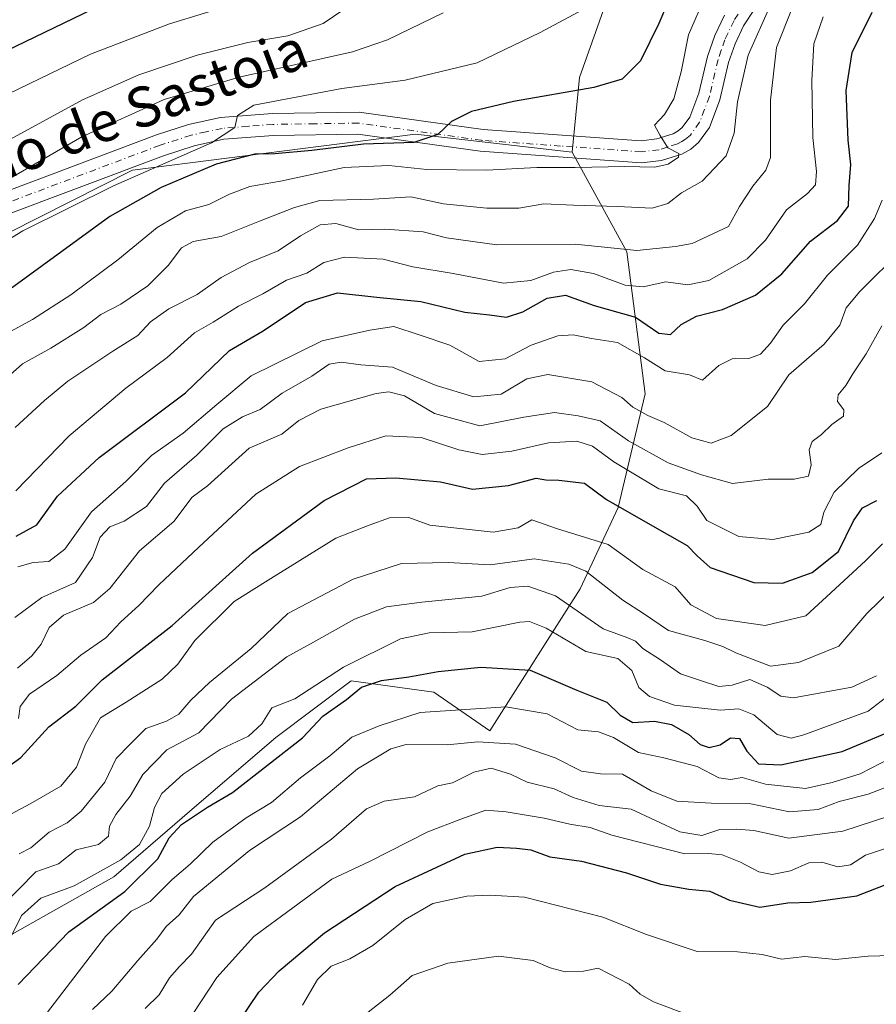
# Model space of a CAD drawing. Units: metres. Extents: x 637964 to 641418, y 4739066 to 4741449.
# Drawn here: x 639711 to 639882, y 4739335 to 4739531 of the extents above; entities that cross this region are included whole.
import ezdxf
from ezdxf.enums import TextEntityAlignment as Align

# ---------------------------------------------------------------- set-up
doc = ezdxf.new("R2010")
doc.units = ezdxf.units.M
doc.header["$MEASUREMENT"] = 0
doc.linetypes.add('DGN Style 4', pattern=[2.638475, 1.318413, -0.659207, 0.001648, -0.659207])
for name, color, linetype, lineweight in [('Arbolado forestal CxS', 92, 'Continuous', 0), ('Curva de nivel maestra', 30, 'Continuous', 30), ('Curva de nivel normal', 30, 'Continuous', 0), ('Pista no pavimentada Cxs', 111, 'Continuous', 0), ('Pista no pavimentada eje', 91, 'DGN Style 4', 0), ('Texto cartográfico', 7, 'Continuous', 0)]:
    doc.layers.add(name, color=color, linetype=linetype, lineweight=lineweight)
doc.styles.add('Style-Arial', font='txt')

# ---------------------------------------------------------------- blocks, each defined once
blk = doc.blocks.new('*U4')
at = {"layer": 'Arbolado forestal CxS', "color": 92, "linetype": 'Continuous', "lineweight": 0}
blk.add_polyline3d([(639705.5185, 4739346.7599, 764.7914), (639729.5731, 4739360.2897, 768.2425), (639746.1103, 4739374.5715, 770.7325), (639761.8965, 4739388.1011, 769.7178), (639776.9299, 4739399.3769, 769.7134), (639793.4677, 4739397.1219, 775.8132), (639804.6145, 4739389.4137, 782.2542), (639822.6633, 4739417.7733, 762.3457), (639830.2257, 4739433.9891, 749.2564), (639835.6283, 4739456.6919, 732.3544), (639831.9443, 4739485.0887, 713.9432), (639821.0707, 4739504.9749, 702.8481), (639822.5383, 4739519.9107, 698.1439), (639843.2361, 4739578.2591, 684.6742)], dxfattribs=at)

msp = doc.modelspace()

# ---------------------------------------------------------------- linework, layer by layer
at = {"layer": 'Arbolado forestal CxS', "color": 92, "linetype": 'Continuous', "lineweight": 0}
for points in [[(640149.7661, 4739752.5341, 734.2869), (640134.2505, 4739759.5763, 734.6909), (640105.4009, 4739800.4265, 719.2952), (640065.9511, 4739835.7969, 704.8278), (640012.5407, 4739853.4903, 698.6189), (639986.2439, 4739848.8647, 691.5049), (639968.1405, 4739834.0381, 689.4829), (639944.8481, 4739789.5757, 689.5731), (639921.3281, 4739755.6951, 690.4746), (639888.3999, 4739711.4637, 688.3533), (639857.3495, 4739627.1967, 682.57), (639843.2361, 4739578.2591, 684.6742), (639822.5383, 4739519.9107, 698.1439), (639821.0707, 4739504.9749, 702.8481)], [(640149.7661, 4739752.5341, 734.2869), (640134.2505, 4739759.5763, 734.6909), (640105.4009, 4739800.4265, 719.2952), (640065.9511, 4739835.7969, 704.8278), (640012.5407, 4739853.4903, 698.6189), (639986.2439, 4739848.8647, 691.5049), (639968.1405, 4739834.0381, 689.4829), (639944.8481, 4739789.5757, 689.5731), (639921.3281, 4739755.6951, 690.4746), (639888.3999, 4739711.4637, 688.3533), (639857.3495, 4739627.1967, 682.57), (639843.2361, 4739578.2591, 684.6742), (639822.5383, 4739519.9107, 698.1439), (639821.0707, 4739504.9749, 702.8481)], [(639968.1405, 4739834.0381, 689.4829), (639944.8481, 4739789.5757, 689.5731), (639921.3281, 4739755.6951, 690.4746), (639888.3999, 4739711.4637, 688.3533), (639857.3495, 4739627.1967, 682.57), (639843.2361, 4739578.2591, 684.6742), (639822.5383, 4739519.9107, 698.1439), (639821.0707, 4739504.9749, 702.8481), (639789.8103, 4739508.5841, 698.4846), (639733.3013, 4739501.3669, 693.0149), (639689.8897, 4739479.4445, 688.4259), (639615.6037, 4739435.8237, 681.3596), (639571.8133, 4739417.0293, 675.077), (639515.4973, 4739376.1651, 669.2779), (639508.1229, 4739335.2275, 674.1333), (639494.2053, 4739310.9867, 678.4251), (639470.6857, 4739289.3421, 678.2376), (639415.5397, 4739278.3919, 668.3816), (639313.1433, 4739280.2733, 653.5339)], [(639821.0707, 4739504.9749, 702.8481), (639789.8103, 4739508.5841, 698.4846), (639733.3013, 4739501.3669, 693.0149), (639689.8897, 4739479.4445, 688.4259), (639615.6037, 4739435.8237, 681.3596), (639571.8133, 4739417.0293, 675.077), (639515.4973, 4739376.1651, 669.2779), (639508.1229, 4739335.2275, 674.1333), (639494.2053, 4739310.9867, 678.4251), (639470.6857, 4739289.3421, 678.2376), (639415.5397, 4739278.3919, 668.3816), (639313.1433, 4739280.2733, 653.5339), (639309.4969, 4739279.1987, 652.9997), (639278.5657, 4739270.0831, 650.1959), (639256.8243, 4739256.5613, 649.7397), (639203.8705, 4739210.7405, 650.1759), (639157.1183, 4739186.1173, 652.9092), (639114.1705, 4739166.4511, 652.4268), (639052.6349, 4739158.6953, 641.8269), (638987.5249, 4739132.1133, 640.2207), (638916, 4739084.8064, 638.9232)], [(639689.8897, 4739479.4445, 688.4259), (639733.3013, 4739501.3669, 693.0149), (639789.8103, 4739508.5841, 698.4846), (639821.0707, 4739504.9749, 702.8481), (639831.9443, 4739485.0887, 713.9432), (639835.6283, 4739456.6919, 732.3544), (639830.2257, 4739433.9891, 749.2564), (639822.6633, 4739417.7733, 762.3457), (639804.6145, 4739389.4137, 782.2542), (639793.4677, 4739397.1219, 775.8132), (639776.9299, 4739399.3769, 769.7134), (639761.8965, 4739388.1011, 769.7178), (639746.1103, 4739374.5715, 770.7325), (639729.5731, 4739360.2897, 768.2425), (639705.5185, 4739346.7599, 764.7914)], [(639686.7269, 4739355.0283, 747.8207), (639705.5185, 4739346.7599, 764.7914), (639729.5731, 4739360.2897, 768.2425), (639746.1103, 4739374.5715, 770.7325), (639761.8965, 4739388.1011, 769.7178), (639776.9299, 4739399.3769, 769.7134), (639793.4677, 4739397.1219, 775.8132), (639804.6145, 4739389.4137, 782.2542), (639822.6633, 4739417.7733, 762.3457), (639830.2257, 4739433.9891, 749.2564), (639835.6283, 4739456.6919, 732.3544), (639831.9443, 4739485.0887, 713.9432), (639821.0707, 4739504.9749, 702.8481)], [(639686.7269, 4739355.0283, 747.8207), (639705.5185, 4739346.7599, 764.7914), (639729.5731, 4739360.2897, 768.2425), (639746.1103, 4739374.5715, 770.7325), (639761.8965, 4739388.1011, 769.7178), (639776.9299, 4739399.3769, 769.7134), (639793.4677, 4739397.1219, 775.8132), (639804.6145, 4739389.4137, 782.2542), (639822.6633, 4739417.7733, 762.3457), (639830.2257, 4739433.9891, 749.2564), (639835.6283, 4739456.6919, 732.3544), (639831.9443, 4739485.0887, 713.9432), (639821.0707, 4739504.9749, 702.8481)]]:
    msp.add_polyline3d(points, dxfattribs=at)
at = {"layer": 'Curva de nivel maestra', "color": 30, "linetype": 'Continuous', "lineweight": 30, "flags": 128}
for points, elevation in [([(639841.99, 4739539.3401), (639838.33, 4739530.6501), (639834.69, 4739523.2101), (639831.02, 4739519.5401), (639825.41, 4739517.9001), (639809.35, 4739515.1101), (639800.99, 4739513.0901), (639796.97, 4739511.0701), (639794.25, 4739508.5301), (639789.47, 4739506.8701), (639779.42, 4739506.5901), (639769.11, 4739505.3301), (639761.73, 4739504.6501), (639757.68, 4739504.5401), (639749.99, 4739502.5901), (639738.99, 4739497.8901), (639728.75, 4739492.1001), (639705.58, 4739475.2801)], 700), ([(639696.32, 4739519.5701), (639727.39, 4739534.5101)], 675), ([(639710.05, 4739428.3101), (639714.19, 4739430.5701), (639718.3, 4739436.3001), (639726.62, 4739444.0001), (639743.85, 4739456.8901), (639752.67, 4739465.3601), (639759.37, 4739469.3201), (639767.84, 4739474.9601), (639774.21, 4739476.8601), (639782.06, 4739475.9901), (639790.88, 4739475.1701), (639799.66, 4739473.0001), (639804.56, 4739472.4601), (639807.92, 4739472.0401), (639811.22, 4739473.0601), (639816.1, 4739475.8401), (639819.76, 4739476.4401), (639825.44, 4739474.3701), (639833.69, 4739471.9901), (639838.34, 4739468.8101), (639840.66, 4739468.5801), (639842.8, 4739470.5401), (639845.89, 4739472.2201), (639851.06, 4739473.5801), (639857.69, 4739476.4401), (639862.92, 4739480.6901), (639868.66, 4739487.2301), (639874, 4739491.3301), (639876.25, 4739494.1701), (639876.38, 4739498.3201), (639876.71, 4739502.4901), (639876.14, 4739507.3601), (639875.76, 4739517.2701), (639876.93, 4739524.8401), (639880.95, 4739532.9401)], 725), ([(639706.4, 4739380.8401), (639710.99, 4739384.1201), (639716.56, 4739390.2001), (639721.95, 4739394.3201), (639727.23, 4739399.6201), (639741.22, 4739410.4301), (639757.23, 4739424.9201), (639771.53, 4739435.4101), (639779.99, 4739439.7701), (639785.85, 4739439.9101), (639794.76, 4739439.1701), (639801.18, 4739437.7001), (639808.33, 4739438.3901), (639813.84, 4739439.9001), (639815.82, 4739439.5401), (639818.43, 4739439.4801), (639823.53, 4739438.8501), (639827.91, 4739435.6201), (639838.95, 4739429.2601), (639844, 4739426.4501), (639846.02, 4739424.3601), (639848.58, 4739422.0001), (639857.32, 4739419.0501), (639863.06, 4739418.8801), (639868.94, 4739421.0501), (639874.2, 4739425.2501), (639877.2, 4739431.3401), (639879.02, 4739433.9701), (639881.87, 4739435.4401)], 750), ([(639710.47, 4739338.7801), (639720.57, 4739349.2801), (639731.73, 4739357.3001), (639738.33, 4739363.8501), (639740.59, 4739368.0401), (639743.05, 4739370.7401), (639748.28, 4739374.2001), (639753.22, 4739377.0801), (639767.24, 4739388.0501), (639771.27, 4739392.3201), (639776, 4739395.6401), (639779.02, 4739398.1301), (639783, 4739399.4601), (639788.48, 4739400.2101), (639794.29, 4739401.2801), (639802.82, 4739402.1501), (639812.66, 4739401.5101), (639821.99, 4739397.5401), (639827.99, 4739395.1401), (639830.66, 4739392.5201), (639833.2, 4739391.0901), (639837.49, 4739391.3501), (639840.87, 4739390.7101), (639844.32, 4739388.7001), (639846.58, 4739386.6801), (639848.4, 4739386.1001), (639850.6, 4739386.5901), (639852.65, 4739388.0201), (639854.48, 4739387.8601), (639855.92, 4739385.3301), (639858.29, 4739382.8001), (639862.73, 4739382.6201), (639874.94, 4739385.3101), (639887.22, 4739390.4301)], 775), ([(639754.66, 4739331.5201), (639758.53, 4739337.2301), (639762.54, 4739341.4701), (639771.65, 4739349.0701), (639785.73, 4739358.3601), (639799.61, 4739364.7801), (639806.06, 4739366.2101), (639809.97, 4739365.9801), (639812.82, 4739365.6401), (639816.57, 4739364.2301), (639822.94, 4739363.4101), (639831.92, 4739361.0401), (639838.66, 4739358.7701), (639844.33, 4739357.7801), (639848.53, 4739357.4001), (639852.47, 4739355.6001), (639858.53, 4739354.1701), (639864.1, 4739355.0501), (639868.68, 4739355.2301), (639877.88, 4739356.4801), (639885.95, 4739359.6201)], 800)]:
    msp.add_lwpolyline(points, dxfattribs=dict(at, elevation=elevation))
at = {"layer": 'Curva de nivel normal', "color": 30, "linetype": 'Continuous', "lineweight": 0, "flags": 128}
for points, elevation in [([(639708.95, 4739507.5901), (639723.3, 4739515.4001), (639734.57, 4739520.4201), (639746.22, 4739524.3601), (639756.33, 4739526.8901), (639764.33, 4739528.2001), (639771.38, 4739530.6801), (639782.04, 4739537.9701)], 685), ([(639708.32, 4739468.8101), (639713.33, 4739471.5401), (639720.99, 4739476.5001), (639730.33, 4739483.4401), (639738.22, 4739489.9401), (639743.89, 4739493.2601), (639748.55, 4739494.4901), (639752.66, 4739496.5601), (639756.7, 4739498.1001), (639762.84, 4739499.2101), (639775.53, 4739501.9101), (639784.46, 4739502.3401), (639792.02, 4739501.5301), (639803.99, 4739501.3701), (639813.99, 4739501.9201), (639821.66, 4739501.8901), (639831.57, 4739502.1401), (639837.54, 4739502.0001), (639840.2, 4739502.5901), (639842.28, 4739503.9801), (639842.34, 4739504.7001), (639840.15, 4739505.8601), (639838.6, 4739508.3101), (639837.49, 4739510.3601), (639839.46, 4739512.4901), (639841.38, 4739515.5901), (639842.85, 4739521.0101), (639844.26, 4739528.3901), (639847.81, 4739536.5901)], 705), ([(639698.93, 4739481.6801), (639711.4, 4739489.2601), (639729.5, 4739498.2801), (639749.04, 4739506.8601), (639753.72, 4739509.8701), (639754.22, 4739512.2801), (639757.5, 4739514.3701), (639775.1, 4739517.6901), (639787.75, 4739519.3501), (639802.1, 4739522.8301), (639814.66, 4739528.8701), (639825.99, 4739534.9201)], 695), ([(639704.31, 4739514.6401), (639724.91, 4739524.5501), (639740.66, 4739530.5901), (639754.64, 4739534.8801)], 680), ([(639708.88, 4739460.4801), (639711.33, 4739462.7301), (639716.97, 4739465.8001), (639723.55, 4739469.9401), (639726.97, 4739472.5701), (639730.99, 4739474.6001), (639736.33, 4739478.2701), (639740.42, 4739482.3201), (639743.04, 4739485.8401), (639745.42, 4739487.1401), (639750.99, 4739488.1001), (639758.66, 4739491.1701), (639765.66, 4739493.9401), (639770.66, 4739495.3001), (639781.38, 4739495.5901), (639788.88, 4739496.0801), (639795.39, 4739494.6601), (639804, 4739493.7901), (639810.43, 4739493.8201), (639815.4, 4739494.6401), (639821.33, 4739494.3701), (639830.1, 4739494.1401), (639837.02, 4739493.8201), (639840.17, 4739494.7001), (639842.9, 4739496.8601), (639846.99, 4739499.1701), (639851.8, 4739504.2701), (639853.42, 4739508.7601), (639854.06, 4739515.0401), (639856.22, 4739524.3701), (639860.53, 4739534.0401)], 710), ([(639709.87, 4739450.0001), (639715.72, 4739455.3801), (639720.39, 4739459.2701), (639729.34, 4739465.2601), (639734.33, 4739468.3301), (639736.87, 4739471.0601), (639740.51, 4739473.6801), (639746.2, 4739476.5301), (639750.99, 4739479.9701), (639756.66, 4739482.9401), (639762.35, 4739485.2801), (639766.82, 4739488.2301), (639770.78, 4739490.4701), (639773.9, 4739490.7201), (639778.45, 4739489.4901), (639783.66, 4739489.5901), (639791.33, 4739489.0801), (639795.99, 4739487.8701), (639805.99, 4739486.4501), (639821.66, 4739486.6201), (639833.99, 4739485.3401), (639841.66, 4739486.1601), (639844.99, 4739486.7101), (639852.28, 4739490.1101), (639854.45, 4739494.1501), (639857.12, 4739498.1501), (639859.73, 4739501.3801), (639860.62, 4739503.8901), (639860.63, 4739515.3401), (639861.88, 4739525.9001), (639864.82, 4739533.3601)], 715), ([(639708.77, 4739499.7001), (639723.17, 4739508.0101), (639739.62, 4739515.4801), (639754.58, 4739519.9201), (639777.22, 4739524.9901), (639784.18, 4739527.3801), (639795.33, 4739532.7701)], 690), ([(639709.99, 4739437.3101), (639720.66, 4739448.3401), (639731.99, 4739457.8701), (639740.23, 4739463.9601), (639745.65, 4739468.9101), (639749.37, 4739470.9901), (639754.47, 4739474.2201), (639759.34, 4739476.6701), (639764.05, 4739479.3901), (639768.12, 4739480.7801), (639771.5, 4739482.9401), (639775.62, 4739484.0001), (639783.3, 4739483.5901), (639789.24, 4739482.0601), (639797.33, 4739480.7101), (639807.33, 4739478.8001), (639812.82, 4739479.3401), (639817.3, 4739481.0201), (639820.82, 4739481.5401), (639825.33, 4739480.7501), (639831.66, 4739478.4201), (639835.2, 4739478.1101), (639839.77, 4739479.0601), (639844.15, 4739478.4601), (639848.34, 4739479.3401), (639855.99, 4739483.7001), (639859.68, 4739487.3701), (639863.86, 4739493.4601), (639868.04, 4739496.7401), (639869.63, 4739498.4601), (639869.82, 4739501.0801), (639869.1, 4739507.9101), (639868.91, 4739519.2901), (639869.33, 4739526.5901), (639871.14, 4739531.9801)], 720), ([(639710.37, 4739422.1801), (639713.47, 4739423.0201), (639716.57, 4739423.2201), (639719.75, 4739425.7101), (639725.1, 4739433.1601), (639731.99, 4739439.2201), (639737.1, 4739444.4101), (639743.43, 4739448.8501), (639750.1, 4739454.5901), (639756.99, 4739460.3201), (639771.14, 4739467.3101), (639780.67, 4739469.4501), (639785.46, 4739470.1301), (639790.74, 4739468.4301), (639796.66, 4739466.4601), (639802.5, 4739463.1701), (639807.67, 4739463.7201), (639812.87, 4739466.4401), (639818.22, 4739468.3201), (639821.27, 4739468.5101), (639824.94, 4739467.7501), (639830.08, 4739466.9901), (639835.51, 4739463.8901), (639839.61, 4739461.3201), (639844.51, 4739460.5201), (639847.1, 4739459.4401), (639850.33, 4739462.3501), (639852.99, 4739463.6801), (639856.33, 4739463.8001), (639858.66, 4739464.6201), (639860.66, 4739466.8301), (639863.16, 4739470.4001), (639867.45, 4739474.7001), (639872.04, 4739480.3801), (639878.01, 4739486.4301), (639881.39, 4739491.7201), (639882.92, 4739495.3701)], 730), ([(639709.82, 4739412.0401), (639715.16, 4739416.0401), (639721.88, 4739419.0401), (639725.28, 4739424.0501), (639726.81, 4739428.1001), (639728.74, 4739430.1301), (639731.63, 4739431.2601), (639736.07, 4739434.1801), (639739.66, 4739438.8601), (639746.15, 4739444.4901), (639751.4, 4739449.7201), (639755.23, 4739452.1401), (639758.76, 4739453.5601), (639763.19, 4739456.8301), (639769.1, 4739460.2401), (639772.52, 4739462.6401), (639774.97, 4739463.0301), (639778.89, 4739462.5201), (639785.22, 4739462.0601), (639793.9, 4739458.4001), (639801.42, 4739456.0801), (639806.87, 4739456.6701), (639811.99, 4739459.6801), (639816.19, 4739460.5501), (639824.97, 4739459.0901), (639830.99, 4739456.0001), (639833.15, 4739454.0801), (639836.16, 4739452.3901), (639839.44, 4739451.0201), (639844.98, 4739447.9101), (639848.83, 4739446.8801), (639852.83, 4739448.4201), (639860.03, 4739454.2001), (639864.33, 4739460.5301), (639871.38, 4739466.6401), (639874.52, 4739470.4001), (639875.76, 4739473.8601), (639878.48, 4739477.1301), (639886.92, 4739485.5601)], 735), ([(639710.34, 4739401.9601), (639713.21, 4739404.3701), (639715.07, 4739406.7001), (639716.65, 4739410.0401), (639719.5, 4739412.5301), (639725.49, 4739415.0201), (639728.75, 4739417.8701), (639734.68, 4739425.3701), (639741.53, 4739431.2001), (639745.23, 4739436.1001), (639748.25, 4739438.3701), (639756.57, 4739445.8701), (639763.11, 4739448.6401), (639766.52, 4739451.4001), (639770.88, 4739453.6501), (639781.94, 4739456.7801), (639784.44, 4739457.1101), (639787.58, 4739456.2901), (639793.59, 4739452.7801), (639802.6, 4739450.3501), (639811.4, 4739452.0201), (639817.51, 4739453.0001), (639822.29, 4739452.3401), (639826.63, 4739451.3401), (639832.29, 4739447.3401), (639840.22, 4739442.9301), (639846.88, 4739440.5401), (639853.05, 4739438.8301), (639860.18, 4739439.6401), (639865.4, 4739439.6601), (639868.23, 4739440.2801), (639868.78, 4739442.5501), (639868.39, 4739445.5201), (639868.96, 4739447.1601), (639870.83, 4739448.5601), (639872.89, 4739450.5801), (639875.25, 4739452.2501), (639875.32, 4739453.5001), (639874, 4739455.1801), (639874.13, 4739456.5301), (639875.72, 4739458.3701), (639877.07, 4739460.7001), (639879.78, 4739464.7301), (639882.86, 4739470.2801)], 740), ([(639710.53, 4739391.8601), (639710.86, 4739394.2601), (639712.76, 4739396.7201), (639718.18, 4739400.4601), (639722.99, 4739404.5401), (639727.99, 4739408.0101), (639730.99, 4739411.1801), (639734.55, 4739414.4201), (639738.56, 4739418.5401), (639746.55, 4739426.0701), (639757.92, 4739436.7001), (639766.66, 4739442.1901), (639776.33, 4739445.9601), (639783.86, 4739448.3501), (639790.93, 4739447.9701), (639798.46, 4739445.5001), (639803.09, 4739444.5701), (639808.99, 4739445.2701), (639816.33, 4739446.9301), (639821.99, 4739447.2801), (639825.09, 4739446.2401), (639829.35, 4739443.1301), (639838.38, 4739437.7601), (639843.86, 4739436.3301), (639846.01, 4739434.2801), (639847.91, 4739431.4501), (639854.33, 4739428.2101), (639861.15, 4739427.5901), (639868.32, 4739429.1201), (639870.73, 4739430.6001), (639871.32, 4739433.0601), (639873.34, 4739437.0601), (639878.2, 4739441.7701), (639882.86, 4739444.9301)], 745), ([(639706.07, 4739371.2301), (639712.84, 4739374.8401), (639719.01, 4739378.3501), (639722.14, 4739382.1901), (639723.88, 4739386.7301), (639726.92, 4739391.9801), (639732.04, 4739395.1101), (639739.2, 4739399.7001), (639742.31, 4739402.7001), (639745.72, 4739407.4301), (639753.61, 4739415.2501), (639760.88, 4739419.8601), (639773.88, 4739427.8701), (639780.53, 4739430.4901), (639784.59, 4739431.9501), (639788.48, 4739432.0401), (639792.66, 4739430.4801), (639805.28, 4739429.0601), (639810.29, 4739429.9801), (639812.99, 4739431.5401), (639818.14, 4739429.7801), (639828.23, 4739426.6201), (639835.14, 4739421.6401), (639841.6, 4739418.1601), (639844.77, 4739414.6001), (639849.84, 4739411.8401), (639859.59, 4739410.4701), (639867.72, 4739412.4001), (639872.67, 4739416.9901), (639879.66, 4739423.4301), (639883.04, 4739426.7801)], 755), ([(639710.66, 4739364.8401), (639712.99, 4739366.0401), (639716.66, 4739369.1901), (639720.26, 4739371.0601), (639723.06, 4739373.3501), (639727.77, 4739379.1501), (639730.04, 4739383.9001), (639732.74, 4739386.7001), (639735.92, 4739389.8701), (639740.1, 4739391.3601), (639742.54, 4739392.7201), (639744.96, 4739395.5601), (639748.66, 4739399.0401), (639752.66, 4739402.3601), (639756.99, 4739405.8701), (639764.33, 4739412.8301), (639777.33, 4739419.7301), (639786.99, 4739422.8301), (639796.33, 4739423.0301), (639804.7, 4739422.5801), (639813.45, 4739423.7501), (639820.42, 4739422.6901), (639823.76, 4739421.2801), (639831.19, 4739415.4801), (639835.52, 4739412.7101), (639840.26, 4739409.4601), (639847.55, 4739407.4601), (639851.16, 4739406.2801), (639853.71, 4739404.9701), (639860.62, 4739402.3301), (639866.23, 4739403.0801), (639874.31, 4739406.3101), (639879.86, 4739412.8301), (639887.62, 4739420.3801)], 760), ([(639707.04, 4739354.2201), (639713.99, 4739361.2601), (639718.49, 4739362.8301), (639722.07, 4739365.6401), (639726.53, 4739366.7001), (639728.52, 4739368.3701), (639728.72, 4739370.3701), (639729.95, 4739372.7001), (639732.81, 4739376.3701), (639735.38, 4739380.7001), (639740.12, 4739385.6201), (639746.53, 4739389.0401), (639753.06, 4739395.7501), (639764.07, 4739404.1901), (639769.42, 4739407.1001), (639777.63, 4739411.7201), (639784.02, 4739414.1701), (639791.06, 4739415.1101), (639803.04, 4739416.3001), (639808.66, 4739418.0601), (639812.24, 4739418.2801), (639817.7, 4739416.4001), (639827.25, 4739409.8001), (639832.15, 4739407.9801), (639833.71, 4739407.3001), (639835.17, 4739405.8601), (639838.66, 4739403.6001), (639842.66, 4739400.7801), (639846.66, 4739399.4701), (639850.33, 4739398.3001), (639852.99, 4739398.5501), (639856.55, 4739399.6801), (639860, 4739398.1101), (639862.72, 4739396.3301), (639865.24, 4739395.9901), (639876.91, 4739398.1101), (639881.8, 4739400.3701)], 765), ([(639708.94, 4739348.0601), (639711.15, 4739352.5101), (639714.99, 4739356.0101), (639721.66, 4739358.4801), (639730.98, 4739363.6501), (639734.67, 4739366.7301), (639736.69, 4739370.3701), (639737.69, 4739374.0801), (639739.15, 4739376.8701), (639743.39, 4739380.7401), (639750.76, 4739385.7001), (639756.43, 4739388.3701), (639759.08, 4739390.7801), (639761.08, 4739393.9901), (639765.7, 4739395.7801), (639775.43, 4739402.1001), (639786.82, 4739407.7601), (639792.54, 4739408.9801), (639801.12, 4739409.1701), (639810.62, 4739411.0901), (639812.54, 4739411.2501), (639815.84, 4739409.9201), (639823.79, 4739405.2601), (639830.16, 4739403.8701), (639832.97, 4739401.4901), (639834.38, 4739398.0901), (639836.48, 4739396.2401), (639841.48, 4739394.5301), (639850.62, 4739393.5601), (639854.33, 4739393.7801), (639857.33, 4739392.5901), (639861.99, 4739388.6501), (639864.76, 4739387.9701), (639867.33, 4739388.6301), (639880.18, 4739393.3401), (639885.36, 4739397.3401)], 770), ([(639714.6, 4739330.9801), (639727.93, 4739348.3701), (639732.99, 4739353.3801), (639736.79, 4739355.3601), (639741.18, 4739359.7401), (639744.79, 4739362.8201), (639749.33, 4739367.1601), (639756, 4739372.0401), (639761.06, 4739375.1001), (639766.82, 4739380.0401), (639772.66, 4739384.4001), (639777.07, 4739388.1201), (639782.5, 4739390.4201), (639790.74, 4739393.0801), (639807.82, 4739394.1901), (639816.07, 4739392.8401), (639822.17, 4739389.6301), (639826.33, 4739389.2201), (639829.33, 4739388.0801), (639834.33, 4739385.0601), (639839.34, 4739384.0401), (639846.04, 4739382.2701), (639850.34, 4739380.0001), (639852.66, 4739379.7201), (639854.99, 4739380.0901), (639859.66, 4739378.7901), (639867.66, 4739377.8801), (639872.97, 4739379.0801), (639878.56, 4739380.8301), (639884.72, 4739384.0001)], 780), ([(639725.31, 4739333.8001), (639729.16, 4739337.4501), (639734.33, 4739343.5801), (639738.16, 4739347.8001), (639740.01, 4739350.3101), (639742.6, 4739352.6901), (639745.49, 4739356.3501), (639756.66, 4739365.5001), (639766.83, 4739372.2101), (639778.23, 4739381.8001), (639784.88, 4739385.8001), (639787.93, 4739386.6901), (639796.08, 4739386.5901), (639802.21, 4739387.2001), (639809.72, 4739386.7601), (639817.64, 4739384.0201), (639822.91, 4739381.3301), (639826.74, 4739380.8401), (639831.08, 4739380.7901), (639836.81, 4739377.4201), (639841.95, 4739375.4001), (639848.79, 4739374.9801), (639856.7, 4739374.8601), (639864.47, 4739373.2201), (639870.2, 4739373.6801), (639874.34, 4739375.3001), (639880.17, 4739376.7701), (639885.67, 4739378.9001)], 785), ([(639735.85, 4739333.9501), (639738.62, 4739336.7001), (639740.68, 4739340.1101), (639742.66, 4739342.3801), (639745.04, 4739344.7901), (639749.83, 4739351.6201), (639759.7, 4739358.0901), (639772.99, 4739367.8001), (639779.99, 4739373.8301), (639783.55, 4739375.3901), (639789.56, 4739376.2401), (639794.22, 4739378.4001), (639797.2, 4739379.0301), (639801.42, 4739381.1301), (639804.92, 4739381.9601), (639808.72, 4739380.7601), (639812.1, 4739379.1401), (639817.48, 4739377.8301), (639821.26, 4739376.1201), (639826.46, 4739374.5301), (639832.81, 4739373.7801), (639842.58, 4739369.2701), (639846.94, 4739368.5201), (639850.54, 4739369.7401), (639853.85, 4739369.8101), (639857.34, 4739369.5401), (639864.32, 4739367.9901), (639875.06, 4739369.4001), (639884.28, 4739372.3901)], 790), ([(639743.73, 4739330.4601), (639750.11, 4739340.1401), (639757.52, 4739348.3201), (639773.1, 4739359.7801), (639780.62, 4739363.3201), (639792.22, 4739369.2301), (639798.82, 4739371.7801), (639803.83, 4739373.5601), (639807.9, 4739373.2301), (639815.44, 4739372.0001), (639820.6, 4739370.7801), (639824.66, 4739370.1101), (639828.99, 4739368.6001), (639843.55, 4739364.8801), (639848.3, 4739364.8901), (639850.99, 4739364.6301), (639854.66, 4739363.2201), (639858.33, 4739361.2601), (639860.99, 4739360.7501), (639864.66, 4739361.4401), (639868.33, 4739363.0601), (639870.93, 4739363.1801), (639874.07, 4739362.2801), (639876.6, 4739362.6401), (639879.62, 4739364.6001), (639884.41, 4739366.1801)], 795), ([(639767.23, 4739334.6101), (639770.22, 4739339.7301), (639772.93, 4739342.3901), (639776.66, 4739343.8801), (639781.27, 4739346.5401), (639787.75, 4739351.7301), (639793.27, 4739354.9301), (639800, 4739356.3801), (639804.69, 4739356.5901), (639811.55, 4739356.1701), (639827.21, 4739352.1801), (639835.88, 4739348.7601), (639845.99, 4739345.3701), (639854.08, 4739345.2901), (639858.99, 4739344.7201), (639862.84, 4739343.8201), (639867.51, 4739344.3701), (639873.65, 4739343.7501), (639880.14, 4739344.4401), (639884.79, 4739344.5301)], 805), ([(639844.56, 4739332.6001), (639837.27, 4739335.3301), (639834.64, 4739336.8001), (639832.45, 4739338.8501), (639826.27, 4739342.0401), (639823.35, 4739341.4001), (639819.67, 4739341.3001), (639816.67, 4739342.0901), (639813.25, 4739343.5501), (639806.38, 4739344.4101), (639796.23, 4739343.0301), (639789.11, 4739340.5301), (639784.66, 4739336.6301), (639775.99, 4739329.8601)], 810)]:
    msp.add_lwpolyline(points, dxfattribs=dict(at, elevation=elevation))
at = {"layer": 'Pista no pavimentada Cxs', "color": 111, "linetype": 'Continuous', "lineweight": 0}
for points in [[(639857.4601, 4739533.5401, 711.0816), (639855.2801, 4739530.1801, 711.0952), (639853.5701, 4739526.5901, 709.772), (639852.3001, 4739522.8701, 708.1821), (639850.5601, 4739515.4501, 707.9656), (639848.4501, 4739509.9001, 706.9535), (639846.2801, 4739506.8701, 706.7684), (639844.7201, 4739505.5901, 707.2596), (639842.9701, 4739504.6001, 706.8289), (639838.8801, 4739503.3101, 708.0767), (639834.9201, 4739502.8401, 713.3829), (639802.6801, 4739505.1701, 713.6277), (639778.2901, 4739508.5801, 701.833), (639761.4301, 4739508.3201, 698.694), (639751.5101, 4739507.5501, 697.6517), (639745.5801, 4739506.2501, 697.3895), (639739.5101, 4739504.2701, 697.2301), (639706.2601, 4739491.7801, 693.3139)], [(639857.4601, 4739533.5401, 711.0816), (639855.2801, 4739530.1801, 711.0952), (639853.5701, 4739526.5901, 709.772), (639852.3001, 4739522.8701, 708.1821), (639850.5601, 4739515.4501, 707.9656), (639848.4501, 4739509.9001, 706.9535), (639846.2801, 4739506.8701, 706.7684), (639844.7201, 4739505.5901, 707.2596), (639842.9701, 4739504.6001, 706.8289), (639838.8801, 4739503.3101, 708.0767), (639834.9201, 4739502.8401, 713.3829), (639802.6801, 4739505.1701, 713.6277), (639778.2901, 4739508.5801, 701.833), (639761.4301, 4739508.3201, 698.694), (639751.5101, 4739507.5501, 697.6517), (639745.5801, 4739506.2501, 697.3895), (639739.5101, 4739504.2701, 697.2301), (639706.2601, 4739491.7801, 693.3139)], [(639704.5001, 4739495.7901, 693.7876), (639738.0601, 4739508.4001, 695.6683), (639744.4401, 4739510.4801, 696.1263), (639750.8701, 4739511.8801, 697.7716), (639761.2301, 4739512.7001, 699.3024), (639778.5601, 4739512.9601, 699.084), (639803.2901, 4739509.5001, 709.5965), (639834.8201, 4739507.2301, 707.3221), (639837.9501, 4739507.6001, 705.3326), (639841.2201, 4739508.6401, 705.4371), (639842.2401, 4739509.2101, 705.4817), (639843.0501, 4739509.8801, 705.6089), (639844.5601, 4739511.9901, 705.8753), (639846.3601, 4739516.7301, 706.4151), (639848.0901, 4739524.0901, 709.6249), (639849.5201, 4739528.2501, 711.7489), (639851.4601, 4739532.3201, 711.4916)], [(639704.5001, 4739495.7901, 693.7876), (639738.0601, 4739508.4001, 695.6683), (639744.4401, 4739510.4801, 696.1263), (639750.8701, 4739511.8801, 697.7716), (639761.2301, 4739512.7001, 699.3024), (639778.5601, 4739512.9601, 699.084), (639803.2901, 4739509.5001, 709.5965), (639834.8201, 4739507.2301, 707.3221), (639837.9501, 4739507.6001, 705.3326), (639841.2201, 4739508.6401, 705.4371), (639842.2401, 4739509.2101, 705.4817), (639843.0501, 4739509.8801, 705.6089), (639844.5601, 4739511.9901, 705.8753), (639846.3601, 4739516.7301, 706.4151), (639848.0901, 4739524.0901, 709.6249), (639849.5201, 4739528.2501, 711.7489), (639851.4601, 4739532.3201, 711.4916)]]:
    msp.add_polyline3d(points, dxfattribs=at)
at = {"layer": 'Pista no pavimentada eje', "color": 91, "linetype": 'DGN Style 4', "lineweight": 0}
msp.add_polyline3d([(639855.7051, 4739534.8501, 711.4825), (639853.3701, 4739531.2501, 710.6273), (639851.5451, 4739527.4201, 709.8725), (639850.8301, 4739525.3401, 709.4654), (639850.1951, 4739523.4801, 708.6986), (639848.4601, 4739516.0901, 706.9043), (639846.5051, 4739510.9451, 706.0973), (639844.6651, 4739508.3751, 705.8227), (639843.6825, 4739507.5675, 705.6115), (639842.9701, 4739507.1151, 705.646), (639842.0951, 4739506.6201, 705.7383), (639840.0501, 4739505.9751, 706.2153), (639838.4151, 4739505.4551, 706.7363), (639834.8701, 4739505.0351, 710.3798), (639818.7501, 4739506.2001, 710.6487), (639802.9851, 4739507.3351, 708.8279), (639778.4251, 4739510.7701, 700.0806), (639769.7601, 4739510.6401, 698.1595), (639761.3301, 4739510.5101, 698.9505), (639756.3701, 4739510.1251, 698.7615), (639751.1901, 4739509.7151, 697.6271), (639747.9751, 4739509.0151, 696.657), (639745.0101, 4739508.3651, 695.327), (639738.7851, 4739506.3351, 695.6175), (639705.3801, 4739493.7851, 692.4062)], dxfattribs=at)

# ---------------------------------------------------------------- block references
at = {"layer": 'Arbolado forestal CxS', "color": 92, "linetype": 'Continuous', "lineweight": 0}
msp.add_blockref('*U4', (0, 0), dxfattribs=at)

# ---------------------------------------------------------------- texts
at = {"layer": 'Texto cartográfico', "color": 7, "linetype": 'Continuous', "lineweight": 0, "style": 'Style-Arial'}
msp.add_text('Camino de Sastoia', height=8, rotation=20.591587, dxfattribs=at).set_placement((639723.2655, 4739509.4902), align=Align.MIDDLE_CENTER)

doc.saveas('drawing.dxf')
